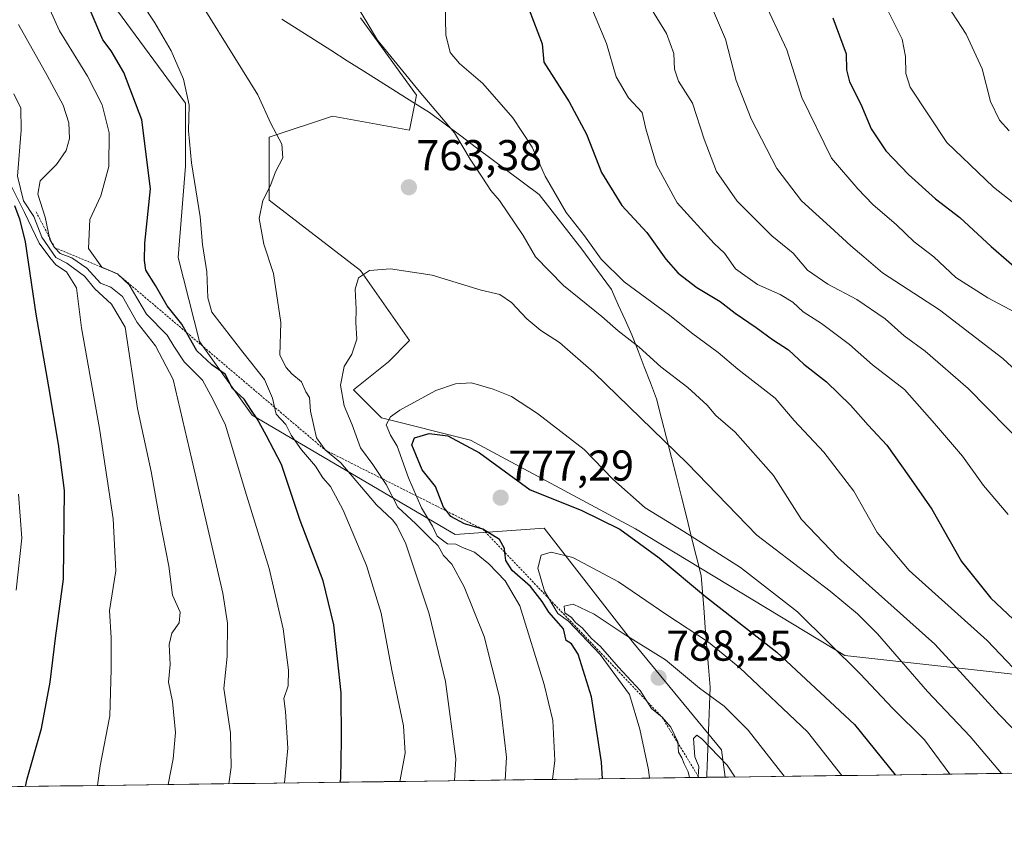
# Model space of a CAD drawing. Units: metres. Extents: x 590113 to 593552, y 4749843 to 4752202.
# Drawn here: x 592709 to 592937, y 4749869 to 4750055 of the extents above; entities that cross this region are included whole.
import ezdxf
from ezdxf.enums import TextEntityAlignment as Align

# ---------------------------------------------------------------- set-up
doc = ezdxf.new("R2010")
doc.units = ezdxf.units.M
doc.header["$MEASUREMENT"] = 0
doc.linetypes.add('TRAZOS', pattern=[0.75, 0.5, -0.25])
for name, color, linetype, lineweight in [('Arbolado forestal CxS', 92, 'Continuous', 0), ('Carátula', 7, 'Continuous', 5), ('Curva de nivel maestra', 36, 'Continuous', 30), ('Curva de nivel normal', 36, 'Continuous', 0), ('Entidad de ámbito territorial', 19, 'Continuous', 0), ('Entidad de ámbito territorial CxS', 92, 'Continuous', 0), ('Escarpado lineal', 39, 'TRAZOS', 0), ('Municipio CxS', 142, 'Continuous', 0), ('Punto de cota en terreno', 7, 'Continuous', 0), ('Rótulo de punto de cota en terreno', 19, 'Continuous', 0)]:
    doc.layers.add(name, color=color, linetype=linetype, lineweight=lineweight)
doc.styles.add('Arial', font='txt', dxfattribs={"height": 0.2})

# ---------------------------------------------------------------- blocks, each defined once
blk = doc.blocks.new('*U150')
at = {"layer": 'Arbolado forestal CxS', "color": 92, "linetype": 'Continuous', "lineweight": 0}
blk.add_polyline3d([(592729.14, 4750060.5, 752.4), (592747.05, 4750036.07, 755.37), (592747.05, 4750021.42, 755.2), (592745.42, 4750000.25, 753.53), (592750.3, 4749980.71, 750.68), (592762.59, 4749963.66, 749.84), (592809.67, 4749935.97, 769.76), (592830.26, 4749937.44, 779.29), (592850.85, 4749910.97, 786.21), (592871.44, 4749885.98, 789.5), (592872.3, 4749879.67, 790.96), (592104.59, 4749869.41, 649.76)], dxfattribs=at)
blk = doc.blocks.new('*U183')
at = {"layer": 'Curva de nivel normal', "color": 36, "linetype": 'Continuous', "lineweight": 0}
blk.add_polyline3d([(592938.2, 4750029.6, 715), (592935.96, 4750032.09, 715), (592933.82, 4750036.42, 715), (592931.94, 4750044.01, 715), (592928.22, 4750052.04, 715), (592922.86, 4750060.34, 715)], dxfattribs=at)
blk = doc.blocks.new('*U187')
at = {"layer": 'Curva de nivel normal', "color": 36, "linetype": 'Continuous', "lineweight": 0}
for points in [[(592707.8, 4749923.08, 720), (592709.08, 4749935.1, 720), (592708.38, 4749945.32, 720)], [(592909.58, 4750058.5, 720), (592913.38, 4750050.85, 720), (592914.1, 4750046.9, 720), (592914.21, 4750042.89, 720), (592915.21, 4750039.76, 720), (592923.71, 4750026.91, 720), (592934.55, 4750016.54, 720), (592945.01, 4750008.35, 720)]]:
    blk.add_polyline3d(points, dxfattribs=at)
blk = doc.blocks.new('5PATER')
at = {"layer": 'Carátula', "linetype": 'Continuous', "lineweight": 5}
h = blk.add_hatch(color=250, dxfattribs=at)
edge = h.paths.add_edge_path()
edge.add_ellipse((0, 0.01), major_axis=(-1.33, -1.34), ratio=0.999422, start_angle=0, end_angle=360)

msp = doc.modelspace()

# ---------------------------------------------------------------- linework, layer by layer
at = {"layer": 'Arbolado forestal CxS', "color": 92, "linetype": 'Continuous', "lineweight": 0}
for points in [[(592893.5, 4750340.22, 695.77), (592879.47, 4750322.02, 700.97), (592843.54, 4750310.18, 715.53), (592792.92, 4750258.9, 742.77), (592766.05, 4750226.08, 752.85), (592737.59, 4750198.88, 748.29), (592746.41, 4750187.12, 757.33), (592740.53, 4750166.54, 757.72), (592728.76, 4750153.31, 755.87), (592711.17, 4750145.53, 747.62), (592717.05, 4750119.07, 755.99), (592711.23, 4750096.32, 750.13), (592721, 4750073.52, 751.35), (592729.14, 4750060.5, 752.4), (592747.05, 4750036.07, 755.37), (592747.05, 4750021.42, 755.2), (592745.42, 4750000.25, 753.53), (592750.3, 4749980.71, 750.68), (592762.59, 4749963.66, 749.84), (592809.67, 4749935.97, 769.76), (592830.26, 4749937.44, 779.29), (592850.85, 4749910.97, 786.21), (592871.44, 4749885.98, 789.5), (592872.3, 4749879.67, 790.96)], [(592893.5, 4750340.22, 695.77), (592879.47, 4750322.02, 700.97), (592843.54, 4750310.18, 715.53), (592792.92, 4750258.9, 742.77), (592766.05, 4750226.08, 752.85), (592737.59, 4750198.88, 748.29), (592746.41, 4750187.12, 757.33), (592740.53, 4750166.54, 757.72), (592728.76, 4750153.31, 755.87), (592711.17, 4750145.53, 747.62), (592717.05, 4750119.07, 755.99), (592711.23, 4750096.32, 750.13), (592721, 4750073.52, 751.35), (592729.14, 4750060.5, 752.4), (592747.05, 4750036.07, 755.37), (592747.05, 4750021.42, 755.2), (592745.42, 4750000.25, 753.53), (592750.3, 4749980.71, 750.68), (592762.59, 4749963.66, 749.84), (592809.67, 4749935.97, 769.76), (592830.26, 4749937.44, 779.29), (592850.85, 4749910.97, 786.21), (592871.44, 4749885.98, 789.5), (592872.3, 4749879.67, 790.96)], [(592995.14, 4749881.31, 741.47), (592872.3, 4749879.67, 790.96), (592872.3, 4749879.67, 790.96), (592871.44, 4749885.98, 789.5), (592850.85, 4749910.97, 786.21), (592830.26, 4749937.44, 779.29), (592809.67, 4749935.97, 769.76), (592762.59, 4749963.66, 749.84), (592750.3, 4749980.71, 750.68), (592745.42, 4750000.25, 753.53), (592747.05, 4750021.42, 755.2), (592747.05, 4750036.07, 755.37), (592729.14, 4750060.5, 752.4)], [(592787.67, 4750055.84, 760.21), (592800.7, 4750037.93, 760.62), (592799.07, 4750029.79, 762.81), (592781.16, 4750033.05, 763.25), (592766.5, 4750028.16, 759.8), (592766.5, 4750013.51, 761.23), (592787.67, 4749997.23, 765.64), (592799.07, 4749980.94, 768.64), (592794.18, 4749976.06, 768.31), (592786.04, 4749969.54, 766.95), (592792.55, 4749963.03, 770.54), (592813.23, 4749957.88, 775.84), (592851.48, 4749937.29, 774.66), (592900.03, 4749907.88, 770.08), (592953, 4749902, 750.85)], [(593345.82, 4749886, 653.78), (592995.14, 4749881.31, 741.47), (592995.14, 4749881.31, 741.47), (592986.83, 4749887.29, 742.87), (592953, 4749902, 750.85), (592900.03, 4749907.88, 770.08), (592851.48, 4749937.29, 774.66), (592813.23, 4749957.88, 775.84), (592792.55, 4749963.03, 770.54), (592786.04, 4749969.54, 766.95), (592794.18, 4749976.06, 768.31), (592799.07, 4749980.94, 768.64), (592787.67, 4749997.23, 765.64), (592766.5, 4750013.51, 761.23), (592766.5, 4750028.16, 759.8), (592781.16, 4750033.05, 763.25), (592799.07, 4750029.79, 762.81), (592800.7, 4750037.93, 760.62), (592787.67, 4750055.84, 760.21)], [(592787.67, 4750055.84, 760.21), (592800.7, 4750037.93, 760.62), (592799.07, 4750029.79, 762.81), (592781.16, 4750033.05, 763.25), (592766.5, 4750028.16, 759.8), (592766.5, 4750013.51, 761.23), (592787.67, 4749997.23, 765.64), (592799.07, 4749980.94, 768.64), (592794.18, 4749976.06, 768.31), (592786.04, 4749969.54, 766.95), (592792.55, 4749963.03, 770.54), (592813.23, 4749957.88, 775.84), (592851.48, 4749937.29, 774.66), (592900.03, 4749907.88, 770.08), (592953, 4749902, 750.85), (592986.83, 4749887.29, 742.87), (592995.14, 4749881.31, 741.47)], [(592787.67, 4750055.84, 760.21), (592800.7, 4750037.93, 760.62), (592799.07, 4750029.79, 762.81), (592781.16, 4750033.05, 763.25), (592766.5, 4750028.16, 759.8), (592766.5, 4750013.51, 761.23), (592787.67, 4749997.23, 765.64), (592799.07, 4749980.94, 768.64), (592794.18, 4749976.06, 768.31), (592786.04, 4749969.54, 766.95), (592792.55, 4749963.03, 770.54), (592813.23, 4749957.88, 775.84), (592851.48, 4749937.29, 774.66), (592900.03, 4749907.88, 770.08), (592953, 4749902, 750.85), (592986.83, 4749887.29, 742.87), (592995.14, 4749881.31, 741.47)], [(592995.14, 4749881.31, 741.47), (592872.3, 4749879.67, 790.96)], [(592872.3, 4749879.67, 790.96), (592104.59, 4749869.41, 649.76)]]:
    msp.add_polyline3d(points, dxfattribs=at)
at = {"layer": 'Curva de nivel maestra', "color": 36, "linetype": 'Continuous', "lineweight": 30}
for points in [[(592782.98, 4749878.48, 750), (592783.12, 4749879.24, 750), (592783.3, 4749888.25, 750), (592783.2, 4749899.19, 750), (592781.48, 4749915.02, 750), (592779.04, 4749925.19, 750), (592773.7, 4749939.24, 750), (592769.36, 4749952.2, 750), (592765.79, 4749959.03, 750), (592763.74, 4749962.76, 750), (592762.41, 4749964.7, 750), (592760.73, 4749967.35, 750), (592758.02, 4749969.84, 750), (592756.31, 4749973.15, 750), (592753.22, 4749975.29, 750), (592749.72, 4749978.54, 750), (592747.29, 4749982.86, 750), (592746.23, 4749984.75, 750), (592742.84, 4749988.99, 750), (592740.09, 4749993.71, 750), (592737.92, 4749997.31, 750), (592737.58, 4749999.57, 750), (592737.62, 4750003.57, 750), (592738.98, 4750016.19, 750), (592736.96, 4750032.18, 750), (592732.75, 4750043.19, 750), (592729.85, 4750048.16, 750), (592727.93, 4750050.71, 750), (592724.96, 4750057.64, 750)], [(592826.79, 4750057.72, 750), (592829.86, 4750049.8, 750), (592830.25, 4750045.57, 750), (592836.09, 4750036.32, 750), (592840.12, 4750028.83, 750), (592843.6, 4750019.97, 750), (592848.31, 4750012.28, 750), (592854.09, 4750006.01, 750), (592858.56, 4749999.82, 750), (592861.35, 4749996.61, 750), (592865.68, 4749993.27, 750), (592871.14, 4749990.01, 750), (592874.59, 4749987.33, 750), (592879.47, 4749984.01, 750), (592883.26, 4749981.18, 750), (592886.95, 4749978.8, 750), (592890.52, 4749975.5, 750), (592895.83, 4749971.35, 750), (592901.38, 4749965.97, 750), (592905.44, 4749961.36, 750), (592909.78, 4749956.71, 750), (592914.91, 4749949.5, 750), (592920.2, 4749941.8, 750), (592927.08, 4749929.69, 750), (592933.94, 4749921.22, 750), (592949.64, 4749906.44, 750)], [(592897.25, 4750055.83, 725), (592900.34, 4750047.49, 725), (592900.42, 4750043.77, 725), (592901.17, 4750040.96, 725), (592903.76, 4750035.84, 725), (592906.17, 4750030.09, 725), (592909.56, 4750025.01, 725), (592914.79, 4750019.47, 725), (592921.1, 4750013.88, 725), (592926.71, 4750009.52, 725), (592933.97, 4750002.75, 725), (592942.18, 4749995.66, 725)], [(592709.95, 4749877.5, 725), (592710.32, 4749879.25, 725), (592713.65, 4749890.95, 725), (592715.71, 4749901.73, 725), (592716.91, 4749911.88, 725), (592718.79, 4749925.62, 725), (592718.98, 4749946.17, 725), (592717.59, 4749956.9, 725), (592715.38, 4749970.24, 725), (592712.43, 4749987.07, 725), (592709.96, 4750003.87, 725), (592708.72, 4750008.91, 725), (592707.51, 4750012.19, 725)], [(592843.84, 4749879.29, 775), (592843.63, 4749883.11, 775), (592841.3, 4749898.26, 775), (592838.16, 4749908.2, 775), (592836.66, 4749910.62, 775), (592835.4, 4749911.33, 775), (592834.77, 4749914.04, 775), (592831.35, 4749917.95, 775), (592829.8, 4749920.43, 775), (592827.14, 4749923.89, 775), (592822.89, 4749927.59, 775), (592821.38, 4749929.91, 775), (592821.18, 4749931.8, 775), (592821.08, 4749932.75, 775), (592819.91, 4749934.77, 775), (592816.07, 4749937.16, 775), (592811.83, 4749938.4, 775), (592808.64, 4749940.11, 775), (592807.69, 4749941.38, 775), (592806.96, 4749942.34, 775), (592805.07, 4749947.11, 775), (592801.96, 4749950.99, 775), (592799.56, 4749956.73, 775), (592800.24, 4749958.4, 775), (592803.61, 4749959.39, 775), (592807.96, 4749958.89, 775), (592815.32, 4749954.91, 775), (592827.06, 4749946.35, 775), (592838.88, 4749941.62, 775), (592847.84, 4749937.17, 775), (592856.97, 4749930.58, 775), (592867.7, 4749921.58, 775), (592884.29, 4749908.68, 775), (592902.3, 4749891.85, 775), (592911.75, 4749880.2, 775)]]:
    msp.add_polyline3d(points, dxfattribs=at)
at = {"layer": 'Curva de nivel normal', "color": 36, "linetype": 'Continuous', "lineweight": 0}
for points in [[(592809.48, 4749878.83, 760), (592809.77, 4749883.88, 760), (592807.42, 4749901.88, 760), (592803.59, 4749917.52, 760), (592798.22, 4749933.81, 760), (592796.13, 4749938.06, 760), (592795.11, 4749939.37, 760), (592791.36, 4749942.83, 760), (592783.13, 4749952.55, 760), (592779.45, 4749955.58, 760), (592777.48, 4749958.38, 760), (592776.11, 4749964.61, 760), (592775.83, 4749967.72, 760), (592774.97, 4749969.09, 760), (592773.99, 4749971.39, 760), (592771.78, 4749973.24, 760), (592770.41, 4749974.67, 760), (592768.98, 4749977.57, 760), (592769.23, 4749985.15, 760), (592767.48, 4749996.5, 760), (592765.29, 4750003.31, 760), (592764.14, 4750009.3, 760), (592765.03, 4750013.49, 760), (592766.8, 4750016.92, 760), (592767.95, 4750020.08, 760), (592769.64, 4750023.37, 760), (592769.44, 4750026.5, 760), (592766.9, 4750031.31, 760), (592763.83, 4750037.96, 760), (592745.73, 4750067.26, 760)], [(592770.03, 4749878.31, 745), (592770.79, 4749886.36, 745), (592770.3, 4749894.91, 745), (592769.92, 4749897.94, 745), (592770.89, 4749900.84, 745), (592770.96, 4749904.5, 745), (592769.73, 4749914.07, 745), (592766.51, 4749928.04, 745), (592760.95, 4749946.13, 745), (592756.4, 4749961.33, 745), (592753.45, 4749967.33, 745), (592751.01, 4749971.74, 745), (592746.78, 4749976.06, 745), (592744.37, 4749979.62, 745), (592742.84, 4749982.23, 745), (592738.01, 4749987.09, 745), (592733.98, 4749993.86, 745), (592731.32, 4749996.41, 745), (592727.7, 4749997.95, 745), (592724.6, 4750002.34, 745), (592724.88, 4750009.03, 745), (592727.46, 4750014.54, 745), (592729.32, 4750021.36, 745), (592729.35, 4750029.18, 745), (592727.73, 4750035.64, 745), (592724.33, 4750042.32, 745), (592717.89, 4750052.82, 745), (592713.04, 4750063.5, 745)], [(592786.38, 4750059.47, 760), (592791.62, 4750050.65, 760), (592801.3, 4750038.79, 760), (592809.48, 4750029.17, 760), (592813.1, 4750023.02, 760), (592816.08, 4750018.67, 760), (592817.95, 4750015.77, 760), (592819.9, 4750013.42, 760), (592825.43, 4750005.35, 760), (592828.32, 4750000.4, 760), (592834.78, 4749993.74, 760), (592843.71, 4749986.57, 760), (592847.5, 4749983.24, 760), (592852.31, 4749979.45, 760), (592857.4, 4749974.84, 760), (592863.66, 4749970.07, 760), (592868.11, 4749965.98, 760), (592870.14, 4749963.55, 760), (592874.6, 4749959.74, 760), (592883.53, 4749949.65, 760), (592889.98, 4749939.46, 760), (592898.4, 4749930.66, 760), (592920.93, 4749910.54, 760), (592935.86, 4749894.18, 760), (592941.84, 4749888.08, 760)], [(592854.22, 4750059.44, 740), (592858.64, 4750052.24, 740), (592860.35, 4750047.57, 740), (592860.51, 4750043.9, 740), (592861.48, 4750041.12, 740), (592864.68, 4750036.06, 740), (592867.4, 4750027.66, 740), (592870.25, 4750020.17, 740), (592875.07, 4750013.32, 740), (592883.14, 4750005.28, 740), (592888.07, 4750001.22, 740), (592891.4, 4749997.29, 740), (592896.1, 4749994.01, 740), (592902.85, 4749990.52, 740), (592909.39, 4749985.98, 740), (592913.78, 4749982.04, 740), (592918.67, 4749978.5, 740), (592928.64, 4749969.83, 740), (592942.23, 4749956.06, 740)], [(592880.97, 4750060.57, 730), (592886.61, 4750048.45, 730), (592890.06, 4750037.35, 730), (592896.99, 4750023.25, 730), (592903.03, 4750016.19, 730), (592906.52, 4750012.54, 730), (592912.06, 4750007.82, 730), (592916.1, 4750003.84, 730), (592920.68, 4750000.36, 730), (592925.83, 4749995.59, 730), (592933.26, 4749990.9, 730), (592939.45, 4749987.54, 730)], [(592796.84, 4749878.66, 755), (592798.05, 4749885.22, 755), (592797.64, 4749891.55, 755), (592794.96, 4749904.46, 755), (592792.46, 4749917.72, 755), (592789.08, 4749928.8, 755), (592783.66, 4749941.6, 755), (592780.74, 4749947.12, 755), (592778.98, 4749949.08, 755), (592777.25, 4749951.84, 755), (592773.98, 4749955.57, 755), (592771.61, 4749958.99, 755), (592770.39, 4749961.49, 755), (592768.13, 4749963.85, 755), (592767.3, 4749967.56, 755), (592765.39, 4749971.9, 755), (592760.4, 4749978.24, 755), (592753.22, 4749987.57, 755), (592752.29, 4749990.88, 755), (592752.03, 4749996.9, 755), (592751.02, 4750003.24, 755), (592750.47, 4750009.64, 755), (592748.51, 4750022.2, 755), (592747.82, 4750029.64, 755), (592747.91, 4750035.57, 755), (592746.59, 4750041.64, 755), (592743.77, 4750048.18, 755), (592739.98, 4750054.64, 755), (592736.94, 4750059.25, 755)], [(592807.3, 4750059.19, 755), (592807.46, 4750051.91, 755), (592808.48, 4750047.82, 755), (592810.67, 4750045.21, 755), (592816.04, 4750040.58, 755), (592823.02, 4750032.66, 755), (592827.48, 4750025.83, 755), (592830.49, 4750019.08, 755), (592835.41, 4750010.66, 755), (592839.68, 4750005.23, 755), (592843.49, 4749999.83, 755), (592848.89, 4749994.55, 755), (592859.36, 4749986.87, 755), (592864.48, 4749982.77, 755), (592870.63, 4749978.22, 755), (592875.22, 4749974.33, 755), (592883.89, 4749967.56, 755), (592888.33, 4749962.44, 755), (592895.16, 4749955.08, 755), (592902.1, 4749946.01, 755), (592907.52, 4749936.45, 755), (592915, 4749927.59, 755), (592933.04, 4749911.4, 755), (592943.7, 4749900.19, 755)], [(592840.95, 4750058.9, 745), (592844.72, 4750049.9, 745), (592846.97, 4750042.16, 745), (592849.85, 4750037.28, 745), (592853, 4750033.84, 745), (592853.87, 4750030.07, 745), (592856.33, 4750021.7, 745), (592861.15, 4750012.94, 745), (592869.72, 4750003.46, 745), (592872.1, 4750001.21, 745), (592874.7, 4749997.59, 745), (592879.8, 4749993.99, 745), (592885.05, 4749991.66, 745), (592888, 4749989.84, 745), (592890.42, 4749987.64, 745), (592894.6, 4749984.94, 745), (592901.16, 4749980.03, 745), (592906.43, 4749975.35, 745), (592913.87, 4749969.61, 745), (592920.83, 4749961.72, 745), (592927.36, 4749954.14, 745), (592932.2, 4749947.3, 745), (592937.96, 4749940.58, 745)], [(592869.08, 4750058.43, 735), (592872.39, 4750050.89, 735), (592874.82, 4750041.28, 735), (592878.28, 4750032.41, 735), (592884.3, 4750020.88, 735), (592889.97, 4750013.39, 735), (592896.65, 4750007.38, 735), (592901.41, 4750002.92, 735), (592904.48, 4750000.39, 735), (592908.78, 4749996.64, 735), (592922.04, 4749988.07, 735), (592936.69, 4749976.79, 735), (592942.97, 4749970.99, 735), (592950.47, 4749964.6, 735), (592958.08, 4749957.09, 735), (592972.59, 4749941.58, 735), (592982.12, 4749926.62, 735), (592989.92, 4749909.76, 735), (592996.47, 4749896.69, 735), (593004.95, 4749886.9, 735), (593010.32, 4749881.52, 735)], [(592757.15, 4749878.13, 740), (592757.7, 4749881.99, 740), (592757.55, 4749889.96, 740), (592756.01, 4749900.22, 740), (592756.74, 4749907.67, 740), (592756.81, 4749915.41, 740), (592755.76, 4749922.36, 740), (592748.56, 4749953.34, 740), (592744.22, 4749971.93, 740), (592740.11, 4749979.74, 740), (592735.84, 4749985.12, 740), (592732.44, 4749991.19, 740), (592729.75, 4749993.32, 740), (592727.35, 4749994.26, 740), (592724.2, 4749997.78, 740), (592720.71, 4750000.18, 740), (592718, 4750001.15, 740), (592716.72, 4750002.54, 740), (592715.62, 4750004.42, 740), (592714.51, 4750009.57, 740), (592712.83, 4750014.9, 740), (592713.37, 4750017.98, 740), (592717.14, 4750021.83, 740), (592719.43, 4750025.06, 740), (592720.14, 4750027.84, 740), (592719.99, 4750031.48, 740), (592718.72, 4750035.54, 740), (592714.96, 4750042.49, 740), (592708.37, 4750054.27, 740)], [(592743.05, 4749877.95, 735), (592744.25, 4749883.91, 735), (592744.77, 4749889.99, 735), (592744.04, 4749897.22, 735), (592743.16, 4749901.66, 735), (592743.5, 4749905.82, 735), (592743.32, 4749910.45, 735), (592743.94, 4749913.04, 735), (592745.62, 4749915.47, 735), (592745.82, 4749917.91, 735), (592744.1, 4749921.92, 735), (592743.22, 4749928.6, 735), (592741.15, 4749939.25, 735), (592739.13, 4749950.57, 735), (592735.94, 4749965.21, 735), (592733.06, 4749984.05, 735), (592729.93, 4749989.41, 735), (592726.06, 4749992.95, 735), (592723.62, 4749995.9, 735), (592719.56, 4749998.93, 735), (592717.02, 4750000.2, 735), (592713.73, 4750004.98, 735), (592711.87, 4750009.78, 735), (592709.5, 4750013.4, 735), (592708.12, 4750019.09, 735), (592708.97, 4750029.79, 735), (592708.92, 4750034.89, 735), (592707.28, 4750038.18, 735)], [(592726.65, 4749877.73, 730), (592727.32, 4749882.32, 730), (592729.51, 4749893.89, 730), (592729.83, 4749904.75, 730), (592729.88, 4749911.95, 730), (592729.48, 4749918.32, 730), (592730.95, 4749927.51, 730), (592730.32, 4749939.56, 730), (592727.16, 4749960.57, 730), (592722.94, 4749983.9, 730), (592721.78, 4749993.21, 730), (592719.47, 4749996.94, 730), (592716.98, 4749998.56, 730), (592715.63, 4750000.21, 730), (592713.1, 4750003.52, 730), (592709.73, 4750010.69, 730), (592704.22, 4750021.65, 730)], [(592821.21, 4749878.99, 765), (592821.54, 4749884.28, 765), (592819.96, 4749898.18, 765), (592816.38, 4749912.31, 765), (592811.75, 4749923.83, 765), (592808.84, 4749929.04, 765), (592806.97, 4749931.05, 765), (592805.74, 4749933.34, 765), (592803.99, 4749934.92, 765), (592800.5, 4749938.43, 765), (592796.38, 4749942.31, 765), (592793.61, 4749947.54, 765), (592790.57, 4749952.2, 765), (592787.67, 4749956.09, 765), (592785.74, 4749961.37, 765), (592783.88, 4749965.78, 765), (592783.08, 4749970.62, 765), (592783.87, 4749974.93, 765), (592785.7, 4749977.78, 765), (592786.84, 4749981.26, 765), (592786.63, 4749985.16, 765), (592786.68, 4749988.24, 765), (592786.48, 4749992.9, 765), (592787.23, 4749995.55, 765), (592789.79, 4749997.22, 765), (592794.63, 4749997.63, 765), (592804.32, 4749996.11, 765), (592815.71, 4749992.67, 765), (592820.01, 4749991.64, 765), (592822.69, 4749989.82, 765), (592826.24, 4749985.98, 765), (592829.53, 4749983.32, 765), (592833.84, 4749980.52, 765), (592841.8, 4749973.57, 765), (592863.51, 4749952.4, 765), (592879.64, 4749935.83, 765), (592896.67, 4749922.85, 765), (592903.01, 4749917.53, 765), (592907.66, 4749912.93, 765), (592919.26, 4749899.52, 765), (592929.15, 4749889.09, 765), (592936.37, 4749880.53, 765)], [(592832.24, 4749879.14, 770), (592832.74, 4749883.56, 770), (592832.3, 4749892.77, 770), (592830.32, 4749901.13, 770), (592824.67, 4749919.38, 770), (592821.26, 4749925.22, 770), (592817.48, 4749929.16, 770), (592814.17, 4749931.83, 770), (592811.37, 4749932.97, 770), (592809.81, 4749933.73, 770), (592807.9, 4749933.79, 770), (592806.69, 4749934.61, 770), (592805.5, 4749935.58, 770), (592804.41, 4749937.86, 770), (592801.86, 4749942.11, 770), (592798.85, 4749949.07, 770), (592796.22, 4749956.48, 770), (592794.68, 4749959, 770), (592793.64, 4749961.42, 770), (592794.66, 4749963.27, 770), (592796.84, 4749964.84, 770), (592805.2, 4749969.35, 770), (592809.73, 4749970.9, 770), (592813.44, 4749971.18, 770), (592818.44, 4749969.7, 770), (592822.69, 4749967.95, 770), (592828.76, 4749964.02, 770), (592839.55, 4749955.71, 770), (592846.24, 4749948.76, 770), (592853.69, 4749942.18, 770), (592862.72, 4749936.64, 770), (592875.82, 4749928.34, 770), (592889.04, 4749918.03, 770), (592903.61, 4749903.61, 770), (592911.14, 4749895.63, 770), (592918.54, 4749888.28, 770), (592924.39, 4749880.37, 770)], [(592899.33, 4749880.03, 780), (592891.37, 4749890.19, 780), (592875.67, 4749905.02, 780), (592868.41, 4749911, 780), (592858.78, 4749917.34, 780), (592847.54, 4749924.98, 780), (592836.98, 4749930.63, 780), (592831.94, 4749931.89, 780), (592829.63, 4749931.13, 780), (592828.85, 4749928.15, 780), (592830.36, 4749922.79, 780), (592833.44, 4749917.61, 780), (592835.94, 4749915.87, 780), (592843.28, 4749908.09, 780), (592850.13, 4749898.84, 780), (592852.52, 4749890.82, 780), (592854.51, 4749881.35, 780), (592854.76, 4749879.44, 780)], [(592885.94, 4749879.85, 785), (592877.61, 4749890.54, 785), (592872.04, 4749896.14, 785), (592866.34, 4749900.27, 785), (592858.48, 4749906.86, 785), (592848.59, 4749913, 785), (592841.89, 4749917.44, 785), (592837.01, 4749919.78, 785), (592834.95, 4749919.37, 785), (592835.12, 4749917.78, 785), (592836.63, 4749916.7, 785), (592837.6, 4749915.52, 785), (592839.08, 4749914.34, 785), (592841.27, 4749911.86, 785), (592843.37, 4749909.96, 785), (592847.51, 4749905.16, 785), (592852.58, 4749899.74, 785), (592855.23, 4749895.55, 785), (592857.65, 4749893.58, 785), (592859.66, 4749891.26, 785), (592861.29, 4749887.88, 785), (592861.48, 4749885.42, 785), (592862.23, 4749884.16, 785), (592862.81, 4749882.72, 785), (592863.71, 4749880.88, 785), (592864.03, 4749879.56, 785)], [(592866.11, 4749879.59, 790), (592866.04, 4749879.82, 790), (592866.14, 4749882.13, 790), (592865.26, 4749884.38, 790), (592864.97, 4749888.65, 790), (592865.73, 4749889.39, 790), (592866.86, 4749888.54, 790), (592872.74, 4749882.41, 790), (592874.54, 4749879.7, 790)]]:
    msp.add_polyline3d(points, dxfattribs=at)
at = {"layer": 'Entidad de ámbito territorial', "color": 19, "linetype": 'Continuous', "lineweight": 0}
for points in [[(592769.4, 4750055.52, 763.84), (592773.21, 4750053.11, 764.04), (592777.02, 4750050.71, 763.89), (592780.82, 4750048.3, 763.4), (592784.63, 4750045.89, 762.9), (592788.44, 4750043.49, 762.41), (592792.25, 4750041.08, 761.9), (592796.05, 4750038.67, 761.16), (592799.86, 4750036.27, 760.81), (592803.67, 4750033.86, 760.33)], [(592769.4, 4750055.52, 763.84), (592773.21, 4750053.11, 764.04), (592777.02, 4750050.71, 763.89), (592780.82, 4750048.3, 763.4), (592784.63, 4750045.89, 762.9), (592788.44, 4750043.49, 762.41), (592792.25, 4750041.08, 761.9), (592796.05, 4750038.67, 761.16), (592799.86, 4750036.27, 760.81), (592803.67, 4750033.86, 760.33)], [(592803.67, 4750033.86, 760.33), (592807.31, 4750031.14, 759.98), (592810.95, 4750028.43, 759.58), (592814.59, 4750025.71, 758.92), (592818.22, 4750023, 758.25), (592821.86, 4750020.28, 757.62), (592825.5, 4750017.57, 756.86), (592829.14, 4750014.85, 755.98), (592831.61, 4750011.69, 755.89), (592834.08, 4750008.52, 755.85), (592836.54, 4750005.36, 755.76), (592839.01, 4750002.19, 755.83), (592841.6, 4749998.65, 755.36), (592843.75, 4749995.71, 755.87), (592845.9, 4749992.77, 756.56), (592847.48, 4749989.28, 757.66), (592849.07, 4749985.8, 758.37), (592850.65, 4749982.31, 759.11), (592852.08, 4749978.59, 760.2), (592853.5, 4749974.86, 760.91), (592854.93, 4749971.13, 761.73), (592856.36, 4749967.41, 762.51), (592857.52, 4749962.88, 763.46), (592858.67, 4749958.36, 764.53), (592859.83, 4749953.84, 765.41), (592860.99, 4749949.31, 766.23), (592862.13, 4749944.73, 767.21), (592863.28, 4749940.15, 768.38), (592864.42, 4749935.57, 769.81), (592865.57, 4749930.99, 771.34), (592866.71, 4749926.41, 772.73), (592866.94, 4749923.61, 773.8), (592867.31, 4749918.99, 775.69), (592867.68, 4749914.37, 777.87), (592868.06, 4749909.76, 780.39), (592868.43, 4749905.14, 782.14), (592868.8, 4749900.52, 783.82), (592868.64, 4749896.45, 785.89), (592868.48, 4749892.38, 788.01), (592868.32, 4749888.31, 789.46), (592868.16, 4749884.24, 790.93), (592868, 4749880.17, 790.41), (592868.04, 4749879.62, 790.27)], [(592803.67, 4750033.86, 760.33), (592807.31, 4750031.14, 759.98), (592810.95, 4750028.43, 759.58), (592814.59, 4750025.71, 758.92), (592818.22, 4750023, 758.25), (592821.86, 4750020.28, 757.62), (592825.5, 4750017.57, 756.86), (592829.14, 4750014.85, 755.98), (592831.61, 4750011.69, 755.89), (592834.08, 4750008.52, 755.85), (592836.54, 4750005.36, 755.76), (592839.01, 4750002.19, 755.83), (592841.6, 4749998.65, 755.36), (592843.75, 4749995.71, 755.87), (592845.9, 4749992.77, 756.56), (592847.48, 4749989.28, 757.66), (592849.07, 4749985.8, 758.37), (592850.65, 4749982.31, 759.11), (592852.08, 4749978.59, 760.2), (592853.5, 4749974.86, 760.91), (592854.93, 4749971.13, 761.73), (592856.36, 4749967.41, 762.51), (592857.52, 4749962.88, 763.46), (592858.67, 4749958.36, 764.53), (592859.83, 4749953.84, 765.41), (592860.99, 4749949.31, 766.23), (592862.13, 4749944.73, 767.21), (592863.28, 4749940.15, 768.38), (592864.42, 4749935.57, 769.81), (592865.57, 4749930.99, 771.34), (592866.71, 4749926.41, 772.73), (592866.94, 4749923.61, 773.8), (592867.31, 4749918.99, 775.69), (592867.68, 4749914.37, 777.87), (592868.06, 4749909.76, 780.39), (592868.43, 4749905.14, 782.14), (592868.8, 4749900.52, 783.82), (592868.64, 4749896.45, 785.89), (592868.48, 4749892.38, 788.01), (592868.32, 4749888.31, 789.46), (592868.16, 4749884.24, 790.93), (592868, 4749880.17, 790.41), (592868.04, 4749879.62, 790.27)]]:
    msp.add_polyline3d(points, dxfattribs=at)
at = {"layer": 'Entidad de ámbito territorial CxS', "color": 92, "linetype": 'Continuous', "lineweight": 0}
for points in [[(592769.4, 4750055.52, 763.84), (592773.21, 4750053.11, 764.04), (592777.02, 4750050.71, 763.89), (592780.82, 4750048.3, 763.4), (592784.63, 4750045.89, 762.9), (592788.44, 4750043.49, 762.41), (592792.25, 4750041.08, 761.9), (592796.05, 4750038.67, 761.16), (592799.86, 4750036.27, 760.81), (592803.67, 4750033.86, 760.33), (592807.31, 4750031.14, 759.98), (592810.95, 4750028.43, 759.58), (592814.59, 4750025.71, 758.92), (592818.22, 4750023, 758.25), (592821.86, 4750020.28, 757.62), (592825.5, 4750017.57, 756.86), (592829.14, 4750014.85, 755.98), (592831.61, 4750011.69, 755.89), (592834.08, 4750008.52, 755.85), (592836.54, 4750005.36, 755.76), (592839.01, 4750002.19, 755.83), (592841.6, 4749998.65, 755.36), (592843.75, 4749995.71, 755.87), (592845.9, 4749992.77, 756.56), (592847.48, 4749989.28, 757.66), (592849.07, 4749985.8, 758.37), (592850.65, 4749982.31, 759.11), (592852.08, 4749978.59, 760.2), (592853.5, 4749974.86, 760.91), (592854.93, 4749971.13, 761.73), (592856.36, 4749967.41, 762.51), (592857.52, 4749962.88, 763.46), (592858.67, 4749958.36, 764.53), (592859.83, 4749953.84, 765.41), (592860.99, 4749949.31, 766.23), (592862.13, 4749944.73, 767.21), (592863.28, 4749940.15, 768.38), (592864.42, 4749935.57, 769.81), (592865.57, 4749930.99, 771.34), (592866.71, 4749926.41, 772.73), (592866.94, 4749923.61, 773.8), (592867.31, 4749918.99, 775.69), (592867.68, 4749914.37, 777.87), (592868.06, 4749909.76, 780.39), (592868.43, 4749905.14, 782.14), (592868.8, 4749900.52, 783.82), (592868.64, 4749896.45, 785.89), (592868.48, 4749892.38, 788.01), (592868.32, 4749888.31, 789.46), (592868.16, 4749884.24, 790.93), (592868, 4749880.17, 790.41), (592868.04, 4749879.62, 790.27), (592863.05, 4749879.55, 784.99), (592858.06, 4749879.48, 781.51), (592853.07, 4749879.42, 779.23), (592848.08, 4749879.35, 776.87), (592843.09, 4749879.28, 774.42), (592838.1, 4749879.22, 772.14), (592833.11, 4749879.15, 769.97), (592828.12, 4749879.08, 767.66), (592823.13, 4749879.02, 765.33), (592818.14, 4749878.95, 763.39), (592813.15, 4749878.88, 761.33), (592808.16, 4749878.82, 759.32), (592803.18, 4749878.75, 757.36), (592798.19, 4749878.68, 755.35), (592793.2, 4749878.62, 753.38), (592788.21, 4749878.55, 751.61), (592783.22, 4749878.48, 749.64), (592778.23, 4749878.42, 747.71), (592773.24, 4749878.35, 745.86), (592768.25, 4749878.28, 743.95), (592763.26, 4749878.22, 742.16), (592758.27, 4749878.15, 740.19), (592753.28, 4749878.08, 738.41), (592748.29, 4749878.02, 736.73), (592743.3, 4749877.95, 735.11), (592738.31, 4749877.88, 733.3), (592733.32, 4749877.82, 731.75), (592728.33, 4749877.75, 730.46), (592723.34, 4749877.68, 728.9), (592718.35, 4749877.62, 727.35), (592713.37, 4749877.55, 725.92), (592708.38, 4749877.48, 724.55)], [(592937.97, 4749880.55, 764.15), (592932.97, 4749880.48, 766.06), (592927.98, 4749880.42, 768.29), (592922.98, 4749880.35, 770.61), (592917.99, 4749880.28, 772.66), (592912.99, 4749880.22, 774.85), (592908, 4749880.15, 776.72), (592903, 4749880.08, 778.73), (592898.01, 4749880.02, 780.62), (592893.01, 4749879.95, 782.48), (592888.02, 4749879.88, 784.35), (592883.02, 4749879.82, 786.29), (592878.03, 4749879.75, 788.31), (592873.03, 4749879.68, 790.44), (592868.04, 4749879.62, 790.27), (592868.04, 4749879.62, 790.27), (592868, 4749880.17, 790.41), (592868.16, 4749884.24, 790.93), (592868.32, 4749888.31, 789.46), (592868.48, 4749892.38, 788.01), (592868.64, 4749896.45, 785.89), (592868.8, 4749900.52, 783.82), (592868.43, 4749905.14, 782.14), (592868.06, 4749909.76, 780.39), (592867.68, 4749914.37, 777.87), (592867.31, 4749918.99, 775.69), (592866.94, 4749923.61, 773.8), (592866.71, 4749926.41, 772.73), (592865.57, 4749930.99, 771.34), (592864.42, 4749935.57, 769.81), (592863.28, 4749940.15, 768.38), (592862.13, 4749944.73, 767.21), (592860.99, 4749949.31, 766.23), (592859.83, 4749953.84, 765.41), (592858.67, 4749958.36, 764.53), (592857.52, 4749962.88, 763.46), (592856.36, 4749967.41, 762.51), (592854.93, 4749971.13, 761.73), (592853.5, 4749974.86, 760.91), (592852.08, 4749978.59, 760.2), (592850.65, 4749982.31, 759.11), (592849.07, 4749985.8, 758.37), (592847.48, 4749989.28, 757.66), (592845.9, 4749992.77, 756.56), (592843.75, 4749995.71, 755.87), (592841.6, 4749998.65, 755.36), (592839.01, 4750002.19, 755.83), (592836.54, 4750005.36, 755.76), (592834.08, 4750008.52, 755.85), (592831.61, 4750011.69, 755.89), (592829.14, 4750014.85, 755.98), (592825.5, 4750017.57, 756.86), (592821.86, 4750020.28, 757.62), (592818.22, 4750023, 758.25), (592814.59, 4750025.71, 758.92), (592810.95, 4750028.43, 759.58), (592807.31, 4750031.14, 759.98), (592803.67, 4750033.86, 760.33), (592799.86, 4750036.27, 760.81), (592796.05, 4750038.67, 761.16), (592792.25, 4750041.08, 761.9), (592788.44, 4750043.49, 762.41), (592784.63, 4750045.89, 762.9), (592780.82, 4750048.3, 763.4), (592777.02, 4750050.71, 763.89), (592773.21, 4750053.11, 764.04), (592769.4, 4750055.52, 763.84)]]:
    msp.add_polyline3d(points, dxfattribs=at)
at = {"layer": 'Escarpado lineal', "color": 39, "linetype": 'TRAZOS', "lineweight": 0}
msp.add_polyline3d([(592712.42, 4750010.82, 736.7), (592716.72, 4750002.54, 741.16), (592731.32, 4749996.41, 745.22), (592779.45, 4749955.58, 759.47), (592816.07, 4749937.16, 774.41), (592857.65, 4749893.58, 783.54), (592866.21, 4749879.59, 788.32)], dxfattribs=at)
at = {"layer": 'Municipio CxS', "color": 142, "linetype": 'Continuous', "lineweight": 0}
msp.add_polyline3d([(592937.88, 4749880.55, 764.19), (592932.89, 4749880.48, 766.09), (592927.89, 4749880.42, 768.33), (592922.9, 4749880.35, 770.65), (592917.9, 4749880.28, 772.69), (592912.91, 4749880.22, 774.89), (592907.91, 4749880.15, 776.75), (592902.91, 4749880.08, 778.77), (592897.92, 4749880.02, 780.65), (592892.92, 4749879.95, 782.51), (592887.93, 4749879.88, 784.38), (592882.93, 4749879.81, 786.33), (592877.94, 4749879.75, 788.35), (592872.94, 4749879.68, 790.48), (592867.95, 4749879.61, 790.25), (592862.95, 4749879.55, 784.85), (592857.95, 4749879.48, 781.48), (592852.96, 4749879.41, 779.17), (592847.96, 4749879.35, 776.82), (592842.97, 4749879.28, 774.36), (592837.97, 4749879.21, 772.08), (592832.98, 4749879.15, 769.91), (592827.98, 4749879.08, 767.6), (592822.99, 4749879.01, 765.26), (592817.99, 4749878.95, 763.33), (592812.99, 4749878.88, 761.26), (592808, 4749878.81, 759.25), (592803, 4749878.75, 757.29), (592798.01, 4749878.68, 755.28), (592793.01, 4749878.61, 753.31), (592788.02, 4749878.55, 751.55), (592783.02, 4749878.48, 749.56), (592778.03, 4749878.41, 747.64), (592773.03, 4749878.35, 745.78), (592768.03, 4749878.28, 743.87), (592763.04, 4749878.21, 742.09), (592758.04, 4749878.15, 740.09), (592753.05, 4749878.08, 738.34), (592748.05, 4749878.01, 736.65), (592743.06, 4749877.95, 735.03), (592738.06, 4749877.88, 733.2), (592733.06, 4749877.81, 731.68), (592728.07, 4749877.75, 730.39), (592723.07, 4749877.68, 728.8), (592718.08, 4749877.61, 727.27), (592713.08, 4749877.55, 725.84), (592708.09, 4749877.48, 724.47)], dxfattribs=at)

# ---------------------------------------------------------------- block references
at = {"layer": 'Arbolado forestal CxS', "color": 92, "linetype": 'Continuous', "lineweight": 0}
msp.add_blockref('*U150', (0, 0), dxfattribs=at)
at = {"layer": 'Curva de nivel normal', "color": 36, "linetype": 'Continuous', "lineweight": 0}
for name in ['*U183', '*U187']:
    msp.add_blockref(name, (0, 0), dxfattribs=at)
at = {"layer": 'Punto de cota en terreno', "linetype": 'Continuous', "lineweight": 0}
for p in [(592798.91, 4750016.52, 763.38), (592820.21, 4749944.5, 777.29), (592856.85, 4749902.73, 788.25)]:
    msp.add_blockref('5PATER', p, dxfattribs=at)

# ---------------------------------------------------------------- texts
at = {"layer": 'Rótulo de punto de cota en terreno', "color": 19, "linetype": 'Continuous', "lineweight": 0, "style": 'Arial'}
for s, p in [('763,38', (592800.67, 4750018.28)), ('777,29', (592821.97, 4749946.26)), ('788,25', (592858.61, 4749904.49))]:
    msp.add_text(s, height=7, dxfattribs=at).set_placement(p, align=Align.BOTTOM_LEFT)

doc.saveas('drawing.dxf')
